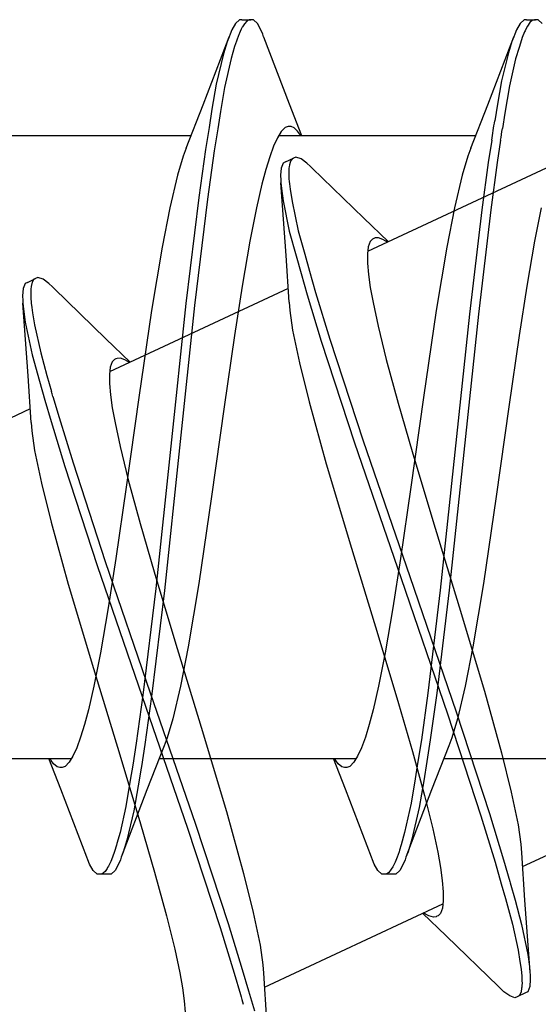
# Model space of a CAD drawing. Extents: x -5255 to -598, y -4609 to 3702.
# Drawn here: x -4923 to -4920, y 703 to 708 of the extents above; entities that cross this region are included whole.
import ezdxf

# ---------------------------------------------------------------- set-up
doc = ezdxf.new("R2010")
doc.units = 0
doc.header["$LTSCALE"] = 5
doc.header["$MEASUREMENT"] = 0
doc.layers.get('0').update_dxf_attribs({"linetype": 'CONTINUOUS'})

# ---------------------------------------------------------------- blocks, each defined once
blk = doc.blocks.new('KAWNEER_8002_236_2_BUITEN_DINR', base_point=(-36.5, -345))
at = {"color": 7, "linetype": 'Continuous'}
for p, q in [((-14.756795, -299.848578), (-14.288966, -298.845315)), ((-14.149963, -300.290357), (-14.149963, -299.183938)), ((-11.299823, -300.716783), (-10.832154, -299.713863)), ((-10.021597, -299.738185), (-9.999959, -299.760526)), ((-11.244721, -299.780178), (-11.496097, -299.823372)), ((-11.055836, -299.742869), (-11.244721, -299.780178)), ((-10.003413, -299.791238), (-10.016379, -299.805893)), ((-9.999971, -299.780003), (-10.003413, -299.791238)), ((-9.999968, -299.774999), (-9.999971, -299.780003)), ((-9.999959, -299.760526), (-9.999968, -299.774999)), ((-9.999963, -299.824999), (-9.999963, -299.774999)), ((-15.46619, -299.83185), (-15.487321, -299.877166)), ((-15.460063, -299.81874), (-15.46618, -299.831855)), ((-15.431031, -299.807614), (-15.460063, -299.81874)), ((-15.391115, -299.804882), (-15.431031, -299.807614)), ((-15.363875, -299.805798), (-15.391115, -299.804882)), ((-15.348741, -299.806918), (-15.363875, -299.805798)), ((-14.945624, -299.83585), (-15.348743, -299.806917)), ((-15.318388, -299.809165), (-15.348741, -299.806918)), ((-15.249594, -299.818828), (-15.318388, -299.809165)), ((-15.081861, -299.853116), (-15.249594, -299.818828)), ((-14.679407, -299.853618), (-14.945624, -299.83585)), ((-11.496097, -299.823372), (-11.774438, -299.866698)), ((-10.068436, -299.836044), (-10.099298, -299.849434)), ((-10.061943, -299.832993), (-10.068436, -299.836044)), ((-10.052683, -299.828642), (-10.061943, -299.832993)), ((-10.036399, -299.820191), (-10.052683, -299.828642)), ((-10.016379, -299.805893), (-10.036399, -299.820191)), ((-9.999977, -299.839471), (-10.021581, -299.861821)), ((-9.999968, -299.824999), (-9.999977, -299.839471)), ((-15.487311, -299.87717), (-15.493429, -299.890285)), ((-15.493429, -299.890285), (-15.483283, -299.919678)), ((-15.48165, -299.865034), (-15.487311, -299.87717)), ((-15.4597, -299.855529), (-15.48165, -299.865034)), ((-15.440398, -299.852798), (-15.4597, -299.855529)), ((-15.433735, -299.852109), (-15.440398, -299.852798)), ((-15.424496, -299.851152), (-15.433735, -299.852109)), ((-15.411687, -299.850674), (-15.424496, -299.851152)), ((-15.398902, -299.850841), (-15.411687, -299.850674)), ((-15.395404, -299.850929), (-15.398902, -299.850841)), ((-15.370108, -299.851568), (-15.395404, -299.850929)), ((-15.334805, -299.855251), (-15.370108, -299.851568)), ((-15.299803, -299.860453), (-15.334805, -299.855251)), ((-15.289838, -299.862049), (-15.299803, -299.860453)), ((-15.225969, -299.872276), (-15.289838, -299.862049)), ((-15.079763, -299.904735), (-15.225969, -299.872276)), ((-14.945863, -299.88985), (-15.081861, -299.853116)), ((-14.847918, -299.917685), (-14.945863, -299.88985)), ((-14.631384, -299.856699), (-14.679407, -299.853618)), ((-14.521223, -299.872554), (-14.631384, -299.856699)), ((-14.338021, -299.910985), (-14.521223, -299.872554)), ((-11.774438, -299.866698), (-12.174883, -299.925219)), ((-10.477819, -300.043057), (-10.095869, -299.897231)), ((-10.220175, -299.886488), (-10.371646, -299.920587)), ((-10.156669, -299.867529), (-10.220175, -299.886488)), ((-10.131322, -299.859962), (-10.156669, -299.867529)), ((-10.099298, -299.849434), (-10.131322, -299.859962)), ((-10.095878, -299.897231), (-10.12299, -299.907511)), ((-10.081685, -299.891849), (-10.095878, -299.897231)), ((-10.056605, -299.881172), (-10.081685, -299.891849)), ((-10.021581, -299.861821), (-10.056605, -299.881172)), ((-15.483283, -299.919678), (-15.459724, -299.952011)), ((-15.459724, -299.952011), (-15.441513, -299.972289)), ((-14.935439, -299.943994), (-15.079763, -299.904735)), ((-14.853822, -299.967342), (-14.935439, -299.943994)), ((-14.839847, -299.919983), (-14.847918, -299.917685)), ((-14.719121, -299.954413), (-14.839847, -299.919983)), ((-14.459116, -300.033957), (-14.719121, -299.954413)), ((-14.118434, -299.965992), (-14.338021, -299.910985)), ((-12.174883, -299.925219), (-12.677429, -299.995331)), ((-10.524365, -299.947024), (-10.611995, -299.960963)), ((-10.371646, -299.920587), (-10.524365, -299.947024)), ((-10.185957, -299.926961), (-10.342981, -299.965077)), ((-10.12299, -299.907511), (-10.185957, -299.926961)), ((-15.441513, -299.972289), (-15.430927, -299.983162)), ((-15.430927, -299.983162), (-15.146391, -300.276745)), ((-14.732611, -300.002017), (-14.853822, -299.967342)), ((-14.471749, -300.081973), (-14.732611, -300.002017)), ((-13.770473, -300.061917), (-14.118434, -299.965992)), ((-12.677429, -299.995331), (-13.165893, -300.066872)), ((-10.801512, -299.990055), (-11.068634, -300.026376)), ((-10.67737, -299.971138), (-10.801512, -299.990055)), ((-10.473607, -299.98835), (-10.5681, -300.003869)), ((-10.342981, -299.965077), (-10.473607, -299.98835)), ((-13.887972, -300.220447), (-14.459116, -300.033957)), ((-13.297544, -300.203515), (-13.770473, -300.061917)), ((-13.165893, -300.066872), (-13.521794, -300.126986)), ((-11.068634, -300.026376), (-11.653343, -300.096108)), ((-10.801512, -300.040055), (-11.068634, -300.076376)), ((-10.67737, -300.021138), (-10.801512, -300.040055)), ((-10.722229, -300.137779), (-10.477819, -300.043057)), ((-13.899418, -300.269045), (-14.471749, -300.081973)), ((-11.653343, -300.096108), (-12.42989, -300.178102)), ((-11.068634, -300.076376), (-11.653343, -300.146108)), ((-10.649963, -301.216239), (-10.649963, -300.109639)), ((-13.744054, -300.169933), (-13.926327, -300.212532)), ((-13.521794, -300.126986), (-13.744054, -300.169933)), ((-12.42989, -300.178102), (-13.204348, -300.26023)), ((-11.653343, -300.146108), (-12.42989, -300.228102)), ((-10.767062, -300.155283), (-10.873597, -300.187468)), ((-10.72224, -300.137779), (-10.767062, -300.155283)), ((-13.926327, -300.212532), (-14.032864, -300.244713)), ((-13.12706, -300.481861), (-13.887972, -300.220447)), ((-12.81245, -300.352355), (-13.297544, -300.203515)), ((-12.42989, -300.228102), (-13.204348, -300.31023)), ((-11.055871, -300.230065), (-11.278131, -300.273011)), ((-10.873597, -300.187468), (-11.055871, -300.230065)), ((-15.146391, -300.276745), (-15.018515, -300.409839)), ((-14.077696, -300.262219), (-14.32648, -300.358624)), ((-14.032864, -300.244713), (-14.077686, -300.262219)), ((-13.138067, -300.530679), (-13.899418, -300.269045)), ((-13.204348, -300.26023), (-13.782439, -300.330141)), ((-11.278131, -300.273011), (-11.634033, -300.333126)), ((-15.432985, -301.298672), (-14.965354, -300.295834)), ((-15.037979, -300.333288), (-15.041106, -300.34779)), ((-15.03582, -300.328662), (-15.037979, -300.333288)), ((-15.032569, -300.321698), (-15.03582, -300.328662)), ((-15.019405, -300.308411), (-15.032569, -300.321698)), ((-14.989687, -300.298041), (-15.019405, -300.308411)), ((-14.949393, -300.292996), (-14.989687, -300.298041)), ((-14.897722, -300.293303), (-14.949393, -300.292996)), ((-14.834793, -300.29874), (-14.897722, -300.293303)), ((-14.760858, -300.309219), (-14.834793, -300.29874)), ((-14.676374, -300.324545), (-14.760858, -300.309219)), ((-14.543953, -300.352522), (-14.676374, -300.324545)), ((-13.782439, -300.330141), (-14.044667, -300.36656)), ((-13.204348, -300.31023), (-13.782439, -300.380141)), ((-11.634033, -300.333126), (-12.122496, -300.404666)), ((-15.041106, -300.34779), (-15.034139, -300.374665)), ((-15.034139, -300.374665), (-15.023105, -300.393587)), ((-15.023105, -300.393587), (-15.016123, -300.40403)), ((-14.32648, -300.358624), (-14.704057, -300.502767)), ((-14.356996, -300.398527), (-14.543953, -300.352522)), ((-14.110921, -300.465617), (-14.356996, -300.398527)), ((-14.165992, -300.385571), (-14.274462, -300.402567)), ((-14.044667, -300.36656), (-14.165992, -300.385571)), ((-13.782439, -300.380141), (-14.044667, -300.41656)), ((-12.424791, -300.468554), (-12.81245, -300.352355)), ((-14.423954, -300.42792), (-14.602902, -300.46988)), ((-14.274462, -300.402567), (-14.423954, -300.42792)), ((-14.263627, -300.45087), (-14.399809, -300.473933)), ((-14.165992, -300.435571), (-14.263627, -300.45087)), ((-14.044667, -300.41656), (-14.165992, -300.435571)), ((-12.122496, -300.404666), (-12.625042, -300.474779)), ((-14.718242, -300.508148), (-14.743319, -300.518829)), ((-14.704051, -300.502767), (-14.718242, -300.508148)), ((-14.673855, -300.491317), (-14.704051, -300.502767)), ((-14.602902, -300.46988), (-14.673855, -300.491317)), ((-14.565803, -300.510699), (-14.634527, -300.529416)), ((-14.399809, -300.473933), (-14.565803, -300.510699)), ((-13.840347, -300.543983), (-14.110921, -300.465617)), ((-12.365798, -300.743465), (-13.12706, -300.481861)), ((-12.625042, -300.474779), (-13.025487, -300.5333)), ((-12.154217, -300.546919), (-12.424791, -300.468554)), ((-14.799947, -300.560528), (-14.799954, -300.574999)), ((-14.778345, -300.538174), (-14.799947, -300.560528)), ((-14.743319, -300.518829), (-14.778345, -300.538174)), ((-14.731961, -300.563381), (-14.751449, -300.573715)), ((-14.702951, -300.551841), (-14.731961, -300.563381)), ((-14.673529, -300.54193), (-14.702951, -300.551841)), ((-14.664955, -300.539179), (-14.673529, -300.54193)), ((-14.634527, -300.529416), (-14.664955, -300.539179)), ((-13.452688, -300.660182), (-13.840347, -300.543983)), ((-13.025487, -300.5333), (-13.303829, -300.576626)), ((-12.377068, -300.792124), (-13.138067, -300.530679)), ((-11.908143, -300.61401), (-12.154217, -300.546919)), ((-14.799963, -300.574999), (-14.799963, -300.624999)), ((-14.79995, -300.61554), (-14.799954, -300.624999)), ((-14.790525, -300.600161), (-14.79995, -300.61554)), ((-14.771633, -300.585246), (-14.790525, -300.600161)), ((-14.758742, -300.577583), (-14.771633, -300.585246)), ((-14.751449, -300.573715), (-14.758742, -300.577583)), ((-13.555205, -300.619819), (-13.74409, -300.65713)), ((-13.303829, -300.576626), (-13.555205, -300.619819)), ((-11.721185, -300.660014), (-11.908143, -300.61401)), ((-11.248845, -300.608761), (-11.24399, -300.61604)), ((-11.115495, -300.739165), (-11.246623, -300.602695)), ((-11.24399, -300.61604), (-11.234294, -300.632351)), ((-14.799954, -300.624999), (-14.799961, -300.639471)), ((-14.799961, -300.639471), (-14.778332, -300.661818)), ((-14.778332, -300.661818), (-14.743323, -300.681171)), ((-13.74409, -300.65713), (-13.875925, -300.687744)), ((-12.967594, -300.809022), (-13.452688, -300.660182)), ((-11.588765, -300.687992), (-11.721185, -300.660014)), ((-11.234294, -300.632351), (-11.224376, -300.657688)), ((-11.226006, -300.676779), (-11.229319, -300.683875)), ((-11.224376, -300.657688), (-11.226006, -300.676779)), ((-14.743323, -300.681171), (-14.718247, -300.691852)), ((-14.718247, -300.691852), (-14.704057, -300.697231)), ((-14.704057, -300.697231), (-14.322107, -300.843057)), ((-14.030408, -300.731298), (-14.089735, -300.752983)), ((-13.95897, -300.709557), (-14.030408, -300.731298)), ((-13.875925, -300.687744), (-13.95897, -300.709557)), ((-11.50428, -300.703317), (-11.588765, -300.687992)), ((-11.430346, -300.713797), (-11.50428, -300.703317)), ((-11.367417, -300.719233), (-11.430346, -300.713797)), ((-11.315746, -300.719539), (-11.367417, -300.719233)), ((-11.275451, -300.714497), (-11.315746, -300.719539)), ((-11.245735, -300.704124), (-11.275451, -300.714497)), ((-11.23257, -300.690839), (-11.245735, -300.704124)), ((-11.229319, -300.683875), (-11.23257, -300.690839)), ((-14.1367, -300.774521), (-14.171085, -300.796137)), ((-14.149963, -301.890358), (-14.149963, -300.78338)), ((-14.089735, -300.752983), (-14.1367, -300.774521)), ((-11.793527, -300.930518), (-12.365798, -300.743465)), ((-10.834212, -301.029375), (-11.115495, -300.739165)), ((-14.322107, -300.843057), (-14.149963, -300.90964)), ((-14.193624, -300.818092), (-14.199965, -300.835694)), ((-14.199965, -300.835694), (-14.199962, -300.843381)), ((-14.199962, -300.843381), (-14.19996, -300.84844)), ((-14.171085, -300.796137), (-14.193624, -300.818092)), ((-12.494665, -300.950619), (-12.967594, -300.809022)), ((-11.805871, -300.978627), (-12.377068, -300.792124)), ((-14.19996, -300.84844), (-14.196713, -300.862741)), ((-14.196713, -300.862741), (-14.179399, -300.883977)), ((-14.179399, -300.883977), (-14.161689, -300.896376)), ((-14.161689, -300.896376), (-14.151127, -300.902833)), ((-12.146703, -301.046545), (-12.494665, -300.950619)), ((-11.532687, -301.010473), (-11.793527, -300.930518)), ((-11.54585, -301.058174), (-11.805871, -300.978627)), ((-11.411482, -301.045146), (-11.532687, -301.010473)), ((-11.927117, -301.101552), (-12.146703, -301.046545)), ((-11.425118, -301.092602), (-11.54585, -301.058174)), ((-11.31717, -301.072126), (-11.411482, -301.045146)), ((-10.834218, -301.029372), (-10.823627, -301.040247)), ((-10.823627, -301.040247), (-10.805405, -301.060519)), ((-10.805405, -301.060519), (-10.781866, -301.092865)), ((-11.743915, -301.139982), (-11.927117, -301.101552)), ((-11.325537, -301.120999), (-11.425118, -301.092602)), ((-11.187321, -301.158475), (-11.325537, -301.120999)), ((-11.185267, -301.108046), (-11.31717, -301.072126)), ((-11.021351, -301.143343), (-11.185267, -301.108046)), ((-10.781866, -301.092865), (-10.771696, -301.122255)), ((-10.473447, -301.158624), (-10.649963, -301.090357)), ((-10.649414, -301.096794), (-10.641937, -301.101339)), ((-10.641937, -301.101339), (-10.626257, -301.112024)), ((-10.626257, -301.112024), (-10.60656, -301.130796)), ((-11.976088, -302.167038), (-11.508343, -301.163956)), ((-11.633754, -301.155838), (-11.743915, -301.139982)), ((-11.585731, -301.158918), (-11.633754, -301.155838)), ((-11.585731, -301.158918), (-11.324189, -301.176363)), ((-11.324189, -301.176363), (-10.916396, -301.205619)), ((-11.016947, -301.193492), (-11.187321, -301.158475)), ((-10.952612, -301.154428), (-11.021351, -301.143343)), ((-10.921762, -301.157832), (-10.952612, -301.154428)), ((-10.909306, -301.159207), (-10.921762, -301.157832)), ((-10.89306, -301.160655), (-10.909306, -301.159207)), ((-10.876776, -301.161389), (-10.89306, -301.160655)), ((-10.873012, -301.161512), (-10.876776, -301.161389)), ((-10.862943, -301.161842), (-10.873012, -301.161512)), ((-10.849887, -301.161863), (-10.862943, -301.161842)), ((-10.836885, -301.160948), (-10.849887, -301.161863)), ((-10.833939, -301.160679), (-10.836885, -301.160948)), ((-10.826947, -301.160041), (-10.833939, -301.160679)), ((-10.81425, -301.158224), (-10.826947, -301.160041)), ((-10.794031, -301.152373), (-10.81425, -301.158224)), ((-10.798949, -301.180686), (-10.777818, -301.135371)), ((-10.781402, -301.143045), (-10.794031, -301.152373)), ((-10.777819, -301.13537), (-10.781402, -301.143045)), ((-10.771696, -301.122255), (-10.777819, -301.13537)), ((-10.60656, -301.130796), (-10.599969, -301.148787)), ((-10.599976, -301.164303), (-10.606293, -301.181907)), ((-10.599972, -301.156617), (-10.599976, -301.164303)), ((-10.599969, -301.148787), (-10.599972, -301.156617)), ((-10.095869, -301.302767), (-10.473447, -301.158624)), ((-10.947157, -301.203336), (-11.016947, -301.193492)), ((-10.916405, -301.205615), (-10.947157, -301.203336)), ((-10.901266, -301.206736), (-10.916405, -301.205615)), ((-10.874023, -301.207663), (-10.901266, -301.206736)), ((-10.834105, -301.204916), (-10.874023, -301.207663)), ((-10.805073, -301.1938), (-10.834105, -301.204916)), ((-10.79895, -301.180686), (-10.805073, -301.1938)), ((-10.66323, -301.225467), (-10.710188, -301.247026)), ((-10.628841, -301.203867), (-10.66323, -301.225467)), ((-10.606293, -301.181907), (-10.628841, -301.203867)), ((-15.355597, -301.303711), (-15.621814, -301.285944)), ((-10.76952, -301.268694), (-10.840956, -301.290442)), ((-10.710188, -301.247026), (-10.76952, -301.268694)), ((-15.307567, -301.306794), (-15.355588, -301.303716)), ((-15.197412, -301.32265), (-15.307567, -301.306794)), ((-15.014213, -301.361075), (-15.197412, -301.32265)), ((-10.924001, -301.312257), (-11.055838, -301.342864)), ((-10.840956, -301.290442), (-10.924001, -301.312257)), ((-10.095876, -301.302767), (-10.081682, -301.308148)), ((-10.081682, -301.308148), (-10.056599, -301.31882)), ((-10.056599, -301.31882), (-10.021596, -301.338187)), ((-10.021596, -301.338187), (-9.999957, -301.360526)), ((-15.453796, -301.388053), (-15.566354, -301.355158)), ((-15.333772, -301.42313), (-15.453796, -301.388053)), ((-14.794627, -301.416084), (-15.014213, -301.361075)), ((-11.244722, -301.380182), (-11.496095, -301.423373)), ((-11.055838, -301.342864), (-11.244722, -301.380182)), ((-10.007472, -301.397261), (-10.023324, -301.411108)), ((-9.999968, -301.383469), (-10.007472, -301.397261)), ((-9.999964, -301.375), (-9.999968, -301.383469)), ((-9.999957, -301.360526), (-9.999964, -301.375)), ((-9.999963, -301.425), (-9.999963, -301.375)), ((-15.354903, -301.468446), (-15.474927, -301.433368)), ((-15.077165, -301.502689), (-15.333772, -301.42313)), ((-14.446665, -301.512012), (-14.794627, -301.416084)), ((-11.496095, -301.423373), (-11.774437, -301.466699)), ((-10.109058, -301.452172), (-10.120928, -301.45619)), ((-10.093722, -301.446619), (-10.109058, -301.452172)), ((-10.078654, -301.440402), (-10.093722, -301.446619)), ((-10.075191, -301.438922), (-10.078654, -301.440402)), ((-10.065926, -301.434966), (-10.075191, -301.438922)), ((-10.054084, -301.429468), (-10.065926, -301.434966)), ((-10.042687, -301.423143), (-10.054084, -301.429468)), ((-10.040131, -301.421654), (-10.042687, -301.423143)), ((-10.034063, -301.418121), (-10.040131, -301.421654)), ((-10.023324, -301.411108), (-10.034063, -301.418121)), ((-9.999971, -301.439473), (-10.021585, -301.461816)), ((-9.999964, -301.425), (-9.999971, -301.439473)), ((-15.098296, -301.548004), (-15.354903, -301.468446)), ((-14.518888, -301.68604), (-15.077165, -301.502689)), ((-11.774437, -301.466699), (-12.174883, -301.525219)), ((-10.47782, -301.643058), (-10.095869, -301.497232)), ((-10.21731, -301.485146), (-10.380786, -301.522431)), ((-10.150327, -301.466143), (-10.21731, -301.485146)), ((-10.124713, -301.508163), (-10.192124, -301.528736)), ((-10.120928, -301.45619), (-10.150327, -301.466143)), ((-10.095879, -301.497232), (-10.124713, -301.508163)), ((-10.081685, -301.49185), (-10.095879, -301.497232)), ((-10.056603, -301.481177), (-10.081685, -301.49185)), ((-10.021585, -301.461816), (-10.056603, -301.481177)), ((-14.540019, -301.731356), (-15.098296, -301.548004)), ((-13.973732, -301.653608), (-14.446665, -301.512012)), ((-12.174883, -301.525219), (-12.67743, -301.595334)), ((-10.612389, -301.561026), (-10.736891, -301.580825)), ((-10.51551, -301.54562), (-10.612389, -301.561026)), ((-10.380786, -301.522431), (-10.51551, -301.54562)), ((-10.192124, -301.528736), (-10.361335, -301.569003)), ((-12.67743, -301.595334), (-13.165891, -301.666871)), ((-11.007083, -301.618597), (-11.604789, -301.690922)), ((-10.736891, -301.580825), (-11.007083, -301.618597)), ((-10.604692, -301.609799), (-10.728661, -301.62962)), ((-10.50244, -301.59345), (-10.604692, -301.609799)), ((-10.361335, -301.569003), (-10.50244, -301.59345)), ((-13.488641, -301.802449), (-13.973732, -301.653608)), ((-13.165891, -301.666871), (-13.521791, -301.726988)), ((-10.997938, -301.667415), (-11.594438, -301.739785)), ((-10.728661, -301.62962), (-10.997938, -301.667415)), ((-10.72223, -301.73778), (-10.47782, -301.643058)), ((-13.780765, -301.939732), (-14.518888, -301.68604)), ((-13.521791, -301.726988), (-13.744051, -301.769936)), ((-11.604789, -301.690922), (-12.405285, -301.775551)), ((-10.649963, -302.816418), (-10.649963, -301.70964)), ((-15.510981, -301.748828), (-15.573914, -301.743407)), ((-15.437047, -301.759312), (-15.510981, -301.748828)), ((-15.352566, -301.774641), (-15.437047, -301.759312)), ((-15.220143, -301.80261), (-15.352566, -301.774641)), ((-13.801896, -301.985047), (-14.540019, -301.731356)), ((-13.744051, -301.769936), (-13.92633, -301.81253)), ((-12.405285, -301.775551), (-13.205384, -301.860205)), ((-11.594438, -301.739785), (-12.394629, -301.824447)), ((-10.767055, -301.755283), (-10.873595, -301.787469)), ((-10.72223, -301.73778), (-10.767055, -301.755283)), ((-15.033187, -301.848622), (-15.220143, -301.80261)), ((-13.92633, -301.81253), (-14.03287, -301.844717)), ((-13.100982, -301.918647), (-13.488641, -301.802449)), ((-12.394629, -301.824447), (-13.195219, -301.909086)), ((-11.055875, -301.830064), (-11.278134, -301.873012)), ((-10.873595, -301.787469), (-11.055875, -301.830064)), ((-14.787109, -301.915712), (-15.033187, -301.848622)), ((-14.077696, -301.86222), (-14.326479, -301.958625)), ((-14.03287, -301.844717), (-14.077695, -301.86222)), ((-13.205384, -301.860205), (-13.80183, -301.932563)), ((-11.278134, -301.873012), (-11.634034, -301.933129)), ((-14.516536, -301.994077), (-14.787109, -301.915712)), ((-13.80183, -301.932563), (-14.071091, -301.970355)), ((-13.195219, -301.909086), (-13.792986, -301.98142)), ((-13.043768, -302.19281), (-13.780765, -301.939732)), ((-12.830408, -301.997012), (-13.100982, -301.918647)), ((-11.634034, -301.933129), (-12.122495, -302.004666)), ((-14.326479, -301.958625), (-14.704057, -302.102768)), ((-14.128877, -302.110275), (-14.516536, -301.994077)), ((-14.203342, -301.9915), (-14.303875, -302.007666)), ((-14.195057, -301.990172), (-14.203342, -301.9915)), ((-14.071091, -301.970355), (-14.195057, -301.990172)), ((-13.792986, -301.98142), (-14.063199, -302.0192)), ((-13.064899, -302.238125), (-13.801896, -301.985047)), ((-12.58433, -302.064102), (-12.830408, -301.997012)), ((-12.122495, -302.004666), (-12.625042, -302.074781)), ((-14.442655, -302.031849), (-14.609164, -302.071661)), ((-14.303875, -302.007666), (-14.442655, -302.031849)), ((-14.271545, -302.052332), (-14.418939, -302.077745)), ((-14.187708, -302.039), (-14.271545, -302.052332)), ((-14.063199, -302.0192), (-14.187708, -302.039)), ((-11.92463, -302.05946), (-11.919843, -302.066677)), ((-11.791685, -302.189259), (-11.922813, -302.052789)), ((-14.718244, -302.108149), (-14.743319, -302.118831)), ((-14.704054, -302.102768), (-14.718244, -302.108149)), ((-14.675596, -302.091977), (-14.704054, -302.102768)), ((-14.609164, -302.071661), (-14.675596, -302.091977)), ((-14.565164, -302.110117), (-14.627371, -302.12784)), ((-14.418939, -302.077745), (-14.565164, -302.110117)), ((-13.643785, -302.259116), (-14.128877, -302.110275)), ((-12.625042, -302.074781), (-13.025489, -302.133301)), ((-12.397374, -302.110113), (-12.58433, -302.064102)), ((-12.264952, -302.138082), (-12.397374, -302.110113)), ((-11.919843, -302.066677), (-11.910281, -302.08285)), ((-11.910281, -302.08285), (-11.900576, -302.108005)), ((-11.900576, -302.108005), (-11.902218, -302.12692)), ((-14.79995, -302.160529), (-14.799952, -302.175)), ((-14.778341, -302.138176), (-14.79995, -302.160529)), ((-14.743319, -302.118831), (-14.778341, -302.138176)), ((-14.742611, -302.169027), (-14.754018, -302.174873)), ((-14.730954, -302.163775), (-14.742611, -302.169027)), ((-14.727746, -302.162377), (-14.730954, -302.163775)), ((-14.70455, -302.152265), (-14.727746, -302.162377)), ((-14.670998, -302.140683), (-14.70455, -302.152265)), ((-14.637077, -302.130606), (-14.670998, -302.140683)), ((-14.627371, -302.12784), (-14.637077, -302.130606)), ((-13.025489, -302.133301), (-13.303831, -302.176627)), ((-12.18047, -302.15341), (-12.264952, -302.138082)), ((-12.106537, -302.163896), (-12.18047, -302.15341)), ((-12.043604, -302.169316), (-12.106537, -302.163896)), ((-11.991937, -302.169645), (-12.043604, -302.169316)), ((-11.951639, -302.164584), (-11.991937, -302.169645)), ((-11.921932, -302.154214), (-11.951639, -302.164584)), ((-11.908747, -302.140939), (-11.921932, -302.154214)), ((-11.905502, -302.133971), (-11.908747, -302.140939)), ((-11.902218, -302.12692), (-11.905502, -302.133971)), ((-14.799963, -302.175), (-14.799963, -302.225)), ((-14.799952, -302.225), (-14.799954, -302.239472)), ((-14.79995, -302.211609), (-14.799952, -302.225)), ((-14.784074, -302.193718), (-14.79995, -302.211609)), ((-14.767734, -302.183086), (-14.784074, -302.193718)), ((-14.761987, -302.179644), (-14.767734, -302.183086)), ((-14.754018, -302.174873), (-14.761987, -302.179644)), ((-13.555203, -302.219818), (-13.744087, -302.257136)), ((-13.303831, -302.176627), (-13.555203, -302.219818)), ((-12.489121, -302.374345), (-13.043768, -302.19281)), ((-11.510401, -302.479469), (-11.791685, -302.189259)), ((-14.799954, -302.239472), (-14.778337, -302.261823)), ((-14.778337, -302.261823), (-14.743321, -302.28117)), ((-14.743321, -302.28117), (-14.718246, -302.291852)), ((-13.744087, -302.257136), (-13.875924, -302.287743)), ((-13.170853, -302.400712), (-13.643785, -302.259116)), ((-12.510252, -302.419661), (-13.064899, -302.238125)), ((-14.718246, -302.291852), (-14.704056, -302.297232)), ((-14.704057, -302.297232), (-14.322106, -302.443059)), ((-14.030406, -302.331306), (-14.089738, -302.352974)), ((-13.95897, -302.309557), (-14.030406, -302.331306)), ((-13.875924, -302.287743), (-13.95897, -302.309557)), ((-14.136697, -302.374533), (-14.171084, -302.396134)), ((-14.149963, -303.490359), (-14.149963, -302.38385)), ((-14.089738, -302.352974), (-14.136697, -302.374533)), ((-12.235209, -302.452585), (-12.489121, -302.374345)), ((-14.322106, -302.443059), (-14.149963, -302.509641)), ((-14.199953, -302.443382), (-14.199955, -302.448487)), ((-14.19995, -302.435697), (-14.199953, -302.443382)), ((-14.193635, -302.418092), (-14.19995, -302.435697)), ((-14.171084, -302.396134), (-14.193635, -302.418092)), ((-12.82289, -302.49664), (-13.170853, -302.400712)), ((-12.25634, -302.4979), (-12.510252, -302.419661)), ((-14.199955, -302.448487), (-14.19666, -302.462952)), ((-14.19666, -302.462952), (-14.178989, -302.484365)), ((-14.178989, -302.484365), (-14.160991, -302.496851)), ((-14.160991, -302.496851), (-14.15025, -302.503365)), ((-12.603305, -302.551648), (-12.82289, -302.49664)), ((-12.137855, -302.532194), (-12.25634, -302.4979)), ((-12.116724, -302.486879), (-12.235209, -302.452585)), ((-11.998061, -302.520876), (-12.087766, -302.495212)), ((-11.51041, -302.479464), (-11.499819, -302.49034)), ((-11.499819, -302.49034), (-11.481596, -302.510613)), ((-12.420106, -302.590073), (-12.603305, -302.551648)), ((-12.030685, -302.563213), (-12.137855, -302.532194)), ((-11.871959, -302.555247), (-11.998061, -302.520876)), ((-11.714408, -302.590052), (-11.871959, -302.555247)), ((-11.481596, -302.510613), (-11.45805, -302.54296)), ((-11.45805, -302.54296), (-11.447892, -302.572346)), ((-12.652134, -303.616824), (-12.184533, -302.61405)), ((-12.309951, -302.60593), (-12.420106, -302.590073)), ((-12.26193, -302.609008), (-12.309951, -302.60593)), ((-12.261921, -302.609012), (-12.000379, -302.626457)), ((-11.882209, -302.604185), (-12.030685, -302.563213)), ((-11.699587, -302.642542), (-11.882209, -302.604185)), ((-11.647329, -302.601658), (-11.714408, -302.590052)), ((-11.616887, -302.605637), (-11.647329, -302.601658)), ((-11.592194, -302.608865), (-11.616887, -302.605637)), ((-11.560683, -302.612034), (-11.592194, -302.608865)), ((-11.529097, -302.611848), (-11.560683, -302.612034)), ((-11.522438, -302.611573), (-11.529097, -302.611848)), ((-11.513829, -302.611218), (-11.522438, -302.611573)), ((-11.498256, -302.609818), (-11.513829, -302.611218)), ((-11.473912, -302.604389), (-11.498256, -302.609818)), ((-11.475138, -302.63078), (-11.454008, -302.585465)), ((-11.458126, -302.594298), (-11.473912, -302.604389)), ((-11.454008, -302.585465), (-11.458126, -302.594298)), ((-11.447892, -302.572346), (-11.454008, -302.585465)), ((-12.000379, -302.626457), (-11.592585, -302.655713)), ((-11.625206, -302.653291), (-11.699587, -302.642542)), ((-11.592594, -302.655709), (-11.625206, -302.653291)), ((-11.577454, -302.656831), (-11.592594, -302.655709)), ((-11.550212, -302.65776), (-11.577454, -302.656831)), ((-11.510299, -302.655003), (-11.550212, -302.65776)), ((-11.481254, -302.643898), (-11.510299, -302.655003)), ((-11.475139, -302.63078), (-11.481254, -302.643898))]:
    blk.add_line(p, q, dxfattribs=at)
for centre, radius, start, end in [((-12.183238, -290.0804), 10.004715, 278.656821, 279.035721), ((-12.083903, -290.766511), 9.3609, 278.641774, 279.318889), ((-18.330491, -311.203025), 10.17843, 73.706937, 74.030768), ((-9.4074, -293.126876), 9.744233, 253.856509, 254.033693)]:
    blk.add_arc(centre, radius, start, end, dxfattribs=at)

msp = doc.modelspace()

# ---------------------------------------------------------------- block references
at = {"color": 7, "extrusion": (0, 0, -1), "rotation": 90}
msp.add_blockref('KAWNEER_8002_236_2_BUITEN_DINR', (4965, 681.9588), dxfattribs=at)

doc.saveas('drawing.dxf')
